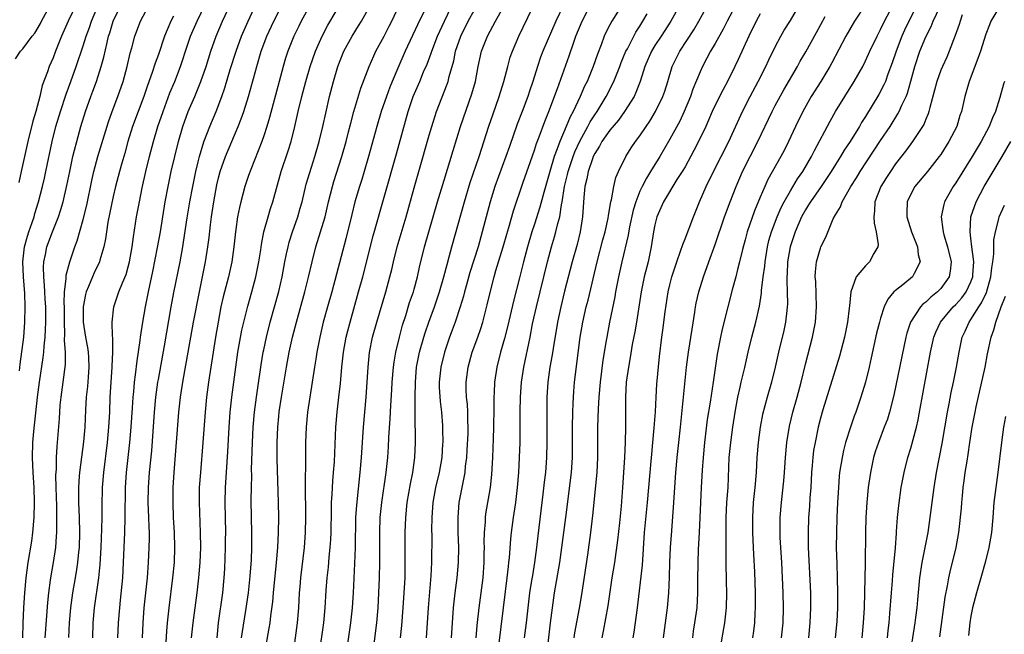
# Model space of a CAD drawing. Units: inches. Extents: x 2625000 to 2628000, y 1470000 to 1473000.
# Drawn here: x 2625983 to 2626113, y 1471269 to 1471351 of the extents above; entities that cross this region are included whole.
import ezdxf

# ---------------------------------------------------------------- set-up
doc = ezdxf.new("R2010")
doc.units = ezdxf.units.IN
doc.header["$MEASUREMENT"] = 0
doc.layers.add('LD26251470_2ft', color=192, linetype='Continuous')

msp = doc.modelspace()

# ---------------------------------------------------------------- linework, layer by layer
at = {"layer": 'LD26251470_2ft'}
for points, elevation in [([(2625982.02, 1471345.98), (2625982.68, 1471347), (2625983, 1471347.34), (2625984.24, 1471349), (2625984.58, 1471349.42), (2625985.31, 1471350.69), (2625985.46, 1471351), (2625987, 1471353.9)], 10842), ([(2625992.3, 1471269), (2625992.35, 1471271), (2625992.53, 1471273), (2625993.08, 1471277), (2625993.26, 1471278.74), (2625993.4, 1471281), (2625993.49, 1471283.49), (2625993.52, 1471285), (2625993.51, 1471286.49), (2625993.57, 1471289), (2625993.73, 1471291), (2625994.25, 1471295), (2625994.42, 1471297), (2625994.54, 1471299), (2625994.61, 1471301), (2625994.71, 1471303), (2625994.86, 1471305), (2625994.85, 1471305.15), (2625994.95, 1471307), (2625994.93, 1471308.93), (2625994.9, 1471309.1), (2625994.87, 1471311), (2625995.09, 1471313), (2625995.75, 1471315), (2625996.23, 1471316.23), (2625996.7, 1471317.3), (2625997, 1471318.36), (2625997.16, 1471319), (2625997.51, 1471321), (2625997.68, 1471322.32), (2625998.11, 1471325), (2625998.47, 1471327), (2625998.85, 1471328.85), (2625999.35, 1471331), (2625999.83, 1471333), (2626000.35, 1471335), (2626000.93, 1471337), (2626001.62, 1471339), (2626002.54, 1471341.46), (2626003.19, 1471343), (2626003.95, 1471345), (2626004.22, 1471345.78), (2626004.6, 1471347), (2626005.29, 1471349), (2626006.14, 1471351), (2626007.72, 1471354.28)], 10854), ([(2625995.61, 1471269), (2625995.69, 1471271), (2625995.87, 1471273), (2625995.98, 1471274.02), (2625996.26, 1471277), (2625996.37, 1471279), (2625996.53, 1471283), (2625996.59, 1471285), (2625996.64, 1471289), (2625996.77, 1471291), (2625997.2, 1471295), (2625997.39, 1471297), (2625997.58, 1471299.58), (2625997.65, 1471301), (2625997.73, 1471301.73), (2625997.82, 1471303), (2625997.96, 1471303.96), (2625998.16, 1471305.84), (2625998.56, 1471308.56), (2625998.61, 1471309), (2625998.93, 1471311), (2625999.29, 1471313), (2625999.69, 1471315), (2626000.28, 1471317.72), (2626000.89, 1471320.89), (2626001.27, 1471323), (2626001.9, 1471327), (2626002.28, 1471329), (2626002.71, 1471331), (2626003.17, 1471333), (2626003.67, 1471335), (2626004.24, 1471337), (2626004.95, 1471339), (2626005.83, 1471341), (2626006.66, 1471343), (2626007.34, 1471345), (2626007.95, 1471347), (2626008.67, 1471349), (2626009.54, 1471351), (2626010.63, 1471353.37)], 10856), ([(2625998.87, 1471269), (2625998.96, 1471271), (2625999.13, 1471273), (2625999.55, 1471277), (2625999.7, 1471279), (2625999.79, 1471281), (2625999.81, 1471282.19), (2625999.8, 1471283), (2625999.76, 1471283.76), (2625999.73, 1471285), (2625999.66, 1471287), (2625999.69, 1471289), (2625999.83, 1471291), (2626000.11, 1471293.89), (2626000.5, 1471299), (2626000.68, 1471301), (2626000.94, 1471303), (2626001, 1471303.34), (2626001.82, 1471307.82), (2626002.7, 1471313), (2626003.06, 1471314.94), (2626003.88, 1471319), (2626004.25, 1471321), (2626004.36, 1471321.64), (2626004.84, 1471324.84), (2626005.19, 1471327), (2626005.56, 1471329), (2626005.97, 1471331), (2626006.3, 1471332.3), (2626006.46, 1471333), (2626007.05, 1471334.95), (2626007.84, 1471337), (2626008.67, 1471339), (2626009.43, 1471341), (2626009.84, 1471342.16), (2626010.56, 1471344.56), (2626011.32, 1471347), (2626012.06, 1471349), (2626012.94, 1471351), (2626014.22, 1471353.78)], 10858), ([(2626008.8, 1471269), (2626009, 1471271), (2626009.55, 1471275), (2626009.75, 1471277), (2626009.82, 1471278.18), (2626009.93, 1471281), (2626009.94, 1471282.06), (2626009.95, 1471283), (2626009.86, 1471287), (2626009.93, 1471289), (2626010.25, 1471293.75), (2626010.41, 1471297), (2626010.54, 1471299), (2626010.75, 1471301), (2626011.57, 1471307), (2626012.09, 1471309.91), (2626012.34, 1471311), (2626012.88, 1471313.12), (2626013.42, 1471315), (2626013.97, 1471317), (2626014.37, 1471319), (2626014.61, 1471320.61), (2626014.69, 1471321.3), (2626015.01, 1471322.99), (2626015.58, 1471325), (2626015.9, 1471326.1), (2626016.21, 1471327), (2626017.31, 1471331), (2626018.25, 1471333.75), (2626018.65, 1471335), (2626019.15, 1471337), (2626019.58, 1471339), (2626020.06, 1471341), (2626020.59, 1471343), (2626021.17, 1471345), (2626021.87, 1471347), (2626022.76, 1471349), (2626023.54, 1471350.46), (2626025.76, 1471354.24)], 10864), ([(2626022.41, 1471267), (2626022.98, 1471271), (2626023.17, 1471273), (2626023.3, 1471275.3), (2626023.43, 1471277), (2626023.6, 1471278.4), (2626023.71, 1471279.71), (2626023.85, 1471281), (2626023.93, 1471282.07), (2626023.97, 1471283), (2626023.99, 1471286.01), (2626024.02, 1471287), (2626024.11, 1471288.11), (2626024.18, 1471289.82), (2626024.29, 1471291), (2626024.4, 1471292.4), (2626024.58, 1471297), (2626024.76, 1471299), (2626025, 1471301), (2626025.19, 1471302.81), (2626025.38, 1471305), (2626025.62, 1471307), (2626025.98, 1471309), (2626026.17, 1471309.83), (2626026.48, 1471311), (2626027.62, 1471315), (2626028.17, 1471317), (2626029.55, 1471322.45), (2626032.64, 1471333.36), (2626034.2, 1471339), (2626034.88, 1471341), (2626035.74, 1471343), (2626036.25, 1471344.25), (2626036.71, 1471345.29), (2626037.26, 1471346.74), (2626037.33, 1471347), (2626038.11, 1471349), (2626039.02, 1471351), (2626040.31, 1471353.69)], 10872), ([(2626054.85, 1471353.15), (2626053.82, 1471351), (2626052.12, 1471347), (2626051.8, 1471346.2), (2626051.38, 1471345), (2626050.76, 1471343), (2626050.32, 1471341.68), (2626050.11, 1471341), (2626049.37, 1471339), (2626048.7, 1471337.3), (2626047.65, 1471334.35), (2626047.2, 1471333), (2626045.73, 1471329), (2626045.09, 1471327), (2626044.56, 1471325), (2626044.05, 1471323), (2626043.5, 1471321), (2626042.42, 1471317.58), (2626041.95, 1471315.95), (2626041.69, 1471315), (2626041.56, 1471314.44), (2626041.12, 1471313), (2626040.46, 1471311), (2626040.07, 1471309.93), (2626039.71, 1471309), (2626039.01, 1471307), (2626038.53, 1471305), (2626038.33, 1471303), (2626038.34, 1471302.34), (2626038.45, 1471300.45), (2626038.63, 1471299), (2626038.75, 1471297.25), (2626038.77, 1471296.77), (2626038.79, 1471295), (2626038.78, 1471294.78), (2626038.66, 1471293), (2626038.31, 1471291), (2626037.83, 1471289), (2626037.49, 1471287), (2626037.36, 1471285), (2626037.32, 1471283.32), (2626037.33, 1471282.67), (2626037.3, 1471279), (2626037.23, 1471277.23), (2626036.88, 1471273), (2626036.6, 1471269)], 10880), ([(2626063, 1471353.77), (2626061.27, 1471351), (2626061, 1471350.5), (2626060.49, 1471349.51), (2626060.26, 1471349), (2626059.85, 1471347.85), (2626059.37, 1471346.63), (2626058.81, 1471345), (2626057.98, 1471343), (2626057.65, 1471342.35), (2626057.06, 1471341), (2626056.12, 1471339), (2626055.72, 1471338.28), (2626055.21, 1471337), (2626054.35, 1471335), (2626054.01, 1471334.01), (2626053.61, 1471333), (2626053.02, 1471331), (2626052.23, 1471328.23), (2626051.72, 1471326.28), (2626051, 1471324.02), (2626050.66, 1471323), (2626050.05, 1471321), (2626049.52, 1471319), (2626049, 1471316.88), (2626048.21, 1471313.79), (2626047.45, 1471310.55), (2626047, 1471308.79), (2626046.49, 1471307), (2626045.99, 1471305), (2626045.68, 1471303), (2626045.63, 1471301.63), (2626045.58, 1471301), (2626045.6, 1471299.6), (2626045.56, 1471297), (2626045.48, 1471295.48), (2626045.39, 1471293), (2626045.28, 1471290.72), (2626045.1, 1471289), (2626044.5, 1471285.5), (2626044.44, 1471285), (2626044.43, 1471284.43), (2626044.32, 1471283), (2626044.28, 1471281.72), (2626044.29, 1471281), (2626044.28, 1471280.28), (2626044.24, 1471279), (2626044.11, 1471277), (2626043.88, 1471275), (2626043.61, 1471273), (2626043.35, 1471270.65), (2626043.21, 1471269)], 10884), ([(2626052.48, 1471265.52), (2626053.12, 1471271), (2626053.37, 1471273), (2626053.66, 1471275), (2626054.34, 1471279), (2626054.64, 1471281), (2626055.16, 1471285), (2626055.89, 1471291), (2626056.03, 1471293), (2626056.05, 1471293.95), (2626056.04, 1471297), (2626056.09, 1471299), (2626056.15, 1471300.15), (2626056.17, 1471301), (2626056.22, 1471301.78), (2626056.32, 1471303), (2626057.07, 1471309), (2626057.41, 1471311), (2626057.88, 1471313), (2626058.11, 1471313.89), (2626059.31, 1471319), (2626060.08, 1471321.92), (2626060.38, 1471323), (2626060.79, 1471324.79), (2626060.84, 1471325.16), (2626061.16, 1471327), (2626061.23, 1471327.23), (2626061.53, 1471329), (2626061.8, 1471330.2), (2626062.16, 1471331), (2626063.12, 1471333), (2626063.85, 1471334.15), (2626064.43, 1471335), (2626065, 1471335.74), (2626065.82, 1471337), (2626066.31, 1471337.69), (2626067.09, 1471339), (2626068.07, 1471341), (2626068.31, 1471341.69), (2626068.71, 1471343), (2626069.29, 1471345), (2626070.31, 1471347), (2626072.16, 1471349.84), (2626072.84, 1471351), (2626074.32, 1471353.68)], 10890), ([(2626095, 1471353.21), (2626093.51, 1471351), (2626092.37, 1471349), (2626090.52, 1471345.48), (2626090.24, 1471345), (2626089.05, 1471343), (2626087.79, 1471341), (2626086.65, 1471339), (2626085.68, 1471337), (2626084.76, 1471335), (2626084.17, 1471333.83), (2626083.74, 1471333), (2626082.03, 1471329.97), (2626081.6, 1471329), (2626081, 1471327.62), (2626080.22, 1471325.78), (2626079.28, 1471323), (2626079, 1471321.94), (2626078.63, 1471320.63), (2626078.25, 1471319), (2626077.97, 1471317.97), (2626077.75, 1471317), (2626077.26, 1471315.26), (2626076.67, 1471313), (2626075.94, 1471310.06), (2626075.71, 1471309), (2626075.26, 1471306.74), (2626074.74, 1471303), (2626074.34, 1471300.34), (2626073.96, 1471298.04), (2626073.6, 1471295), (2626073.41, 1471293), (2626073.28, 1471291.28), (2626073.15, 1471289), (2626072.88, 1471283), (2626072.76, 1471280.76), (2626072.69, 1471279), (2626072.67, 1471276.67), (2626072.68, 1471275), (2626072.55, 1471273), (2626072.28, 1471271), (2626072.1, 1471269.9), (2626071.99, 1471269)], 10900), ([(2625989.97, 1471353), (2625989.02, 1471351), (2625988.11, 1471349), (2625987.32, 1471347), (2625987, 1471346.14), (2625986.5, 1471345), (2625986.26, 1471344.26), (2625985.56, 1471342.44), (2625985.23, 1471341), (2625984.7, 1471339), (2625984.31, 1471337.69), (2625983.66, 1471335), (2625982.78, 1471331), (2625982.44, 1471329.56)], 10844), ([(2625982.52, 1471304.52), (2625982.61, 1471305.39), (2625983.11, 1471309), (2625983.27, 1471311), (2625983.3, 1471313), (2625983.23, 1471314.77), (2625983.06, 1471317), (2625982.98, 1471319), (2625983.21, 1471321), (2625983.59, 1471322.41), (2625983.79, 1471323), (2625984.23, 1471324.23), (2625984.47, 1471325), (2625984.58, 1471325.42), (2625985.08, 1471327), (2625985.6, 1471329), (2625985.86, 1471330.14), (2625986.06, 1471331), (2625986.89, 1471335), (2625987.39, 1471337), (2625987.97, 1471339), (2625988.72, 1471341.28), (2625989.37, 1471343), (2625990.08, 1471345), (2625991, 1471347.72), (2625991.4, 1471349), (2625991.84, 1471350.16), (2625992.11, 1471351), (2625992.95, 1471353)], 10846), ([(2625982.97, 1471269), (2625983.04, 1471270.96), (2625983.13, 1471273), (2625983.25, 1471275), (2625983.42, 1471277), (2625983.7, 1471279), (2625984.16, 1471281.84), (2625984.31, 1471283), (2625984.49, 1471285), (2625984.55, 1471287), (2625984.48, 1471289), (2625984.34, 1471291), (2625984.26, 1471293), (2625984.33, 1471295), (2625984.46, 1471296.46), (2625984.91, 1471301), (2625985.19, 1471303), (2625985.7, 1471306.3), (2625985.77, 1471307), (2625985.8, 1471307.8), (2625985.95, 1471309), (2625986.01, 1471309.99), (2625986.05, 1471311), (2625986.03, 1471313), (2625985.96, 1471314.04), (2625985.9, 1471315), (2625985.87, 1471315.87), (2625985.76, 1471317), (2625985.72, 1471318.28), (2625985.78, 1471319), (2625986, 1471320), (2625986.17, 1471321), (2625986.92, 1471323), (2625987.73, 1471325), (2625988.05, 1471325.95), (2625988.34, 1471327), (2625988.84, 1471329.16), (2625989.22, 1471331), (2625989.65, 1471333), (2625989.87, 1471333.87), (2625990.14, 1471335), (2625990.68, 1471337), (2625991.29, 1471339), (2625992.02, 1471341), (2625992.3, 1471341.7), (2625992.76, 1471343), (2625993.4, 1471345), (2625993.76, 1471346.24), (2625994.17, 1471348.17), (2625994.39, 1471349), (2625994.55, 1471349.45), (2625995, 1471351.01), (2625995.96, 1471353)], 10848), ([(2625985.93, 1471269), (2625986.29, 1471273.71), (2625986.44, 1471275), (2625986.67, 1471276.67), (2625986.71, 1471277), (2625987.06, 1471279), (2625987.35, 1471281), (2625987.47, 1471282.53), (2625987.49, 1471283), (2625987.48, 1471283.48), (2625987.51, 1471285), (2625987.48, 1471286.52), (2625987.41, 1471289), (2625987.38, 1471290.62), (2625987.44, 1471291.44), (2625987.46, 1471293), (2625987.54, 1471294.46), (2625987.59, 1471295), (2625987.84, 1471298.16), (2625987.88, 1471299), (2625987.96, 1471299.96), (2625988.07, 1471301), (2625988.36, 1471303), (2625988.66, 1471305.34), (2625988.67, 1471307), (2625988.54, 1471308.54), (2625988.57, 1471309.43), (2625988.5, 1471311), (2625988.51, 1471313), (2625988.48, 1471313.52), (2625988.54, 1471315), (2625988.75, 1471316.75), (2625988.74, 1471317), (2625988.76, 1471317.24), (2625989.24, 1471319), (2625989.91, 1471321), (2625990.21, 1471321.79), (2625991, 1471324.63), (2625991.47, 1471326.53), (2625992.16, 1471329.84), (2625992.43, 1471331), (2625992.97, 1471333.03), (2625994.37, 1471337.63), (2625994.85, 1471339), (2625995.6, 1471341), (2625996.3, 1471343), (2625996.87, 1471345), (2625997.25, 1471346.75), (2625997.47, 1471347.47), (2625997.86, 1471349), (2625998.61, 1471351), (2625999.69, 1471353)], 10850), ([(2626001.94, 1471267), (2626002.11, 1471269.89), (2626002.21, 1471271), (2626002.42, 1471273), (2626002.92, 1471277), (2626003.12, 1471279), (2626003.19, 1471281), (2626003.14, 1471283), (2626003.02, 1471285), (2626002.95, 1471287), (2626002.98, 1471289), (2626003.11, 1471291), (2626003.73, 1471299), (2626003.95, 1471301), (2626004.24, 1471303), (2626004.5, 1471304.5), (2626005.68, 1471311), (2626006.45, 1471315), (2626007.26, 1471319), (2626007.59, 1471321), (2626007.76, 1471322.24), (2626007.94, 1471323.94), (2626008.07, 1471325), (2626008.35, 1471327), (2626008.77, 1471329.23), (2626009, 1471330.17), (2626009.23, 1471331), (2626009.93, 1471333), (2626010.75, 1471335), (2626011.6, 1471337), (2626012, 1471338), (2626012.35, 1471339), (2626012.99, 1471341.01), (2626014.07, 1471345), (2626014.66, 1471347), (2626015.42, 1471349), (2626016.35, 1471351), (2626017, 1471352.31)], 10860), ([(2626021.08, 1471353), (2626019.99, 1471351), (2626019.66, 1471350.34), (2626019.01, 1471349), (2626018.21, 1471347), (2626017.91, 1471346.09), (2626017.58, 1471345), (2626017.04, 1471343), (2626015.79, 1471338.21), (2626015.42, 1471337), (2626015, 1471335.74), (2626014.74, 1471335), (2626013.29, 1471331.29), (2626013, 1471330.47), (2626012.51, 1471329), (2626011.95, 1471327), (2626011.76, 1471326.24), (2626011.52, 1471325), (2626011.3, 1471323.3), (2626011.25, 1471323), (2626011.04, 1471321), (2626010.76, 1471319), (2626010.31, 1471317), (2626009.63, 1471314.37), (2626009.32, 1471313), (2626008.93, 1471311), (2626008.58, 1471309), (2626008.26, 1471307), (2626007.66, 1471303), (2626007.41, 1471301), (2626007.22, 1471299), (2626006.92, 1471295), (2626006.58, 1471291), (2626006.44, 1471289), (2626006.41, 1471287), (2626006.57, 1471283), (2626006.59, 1471281), (2626006.51, 1471279), (2626006.34, 1471277), (2626006.1, 1471275), (2626005.56, 1471271), (2626005.35, 1471269)], 10862), ([(2626012.06, 1471269), (2626012.17, 1471269.83), (2626012.63, 1471272.63), (2626012.98, 1471275), (2626013.21, 1471277.21), (2626013.36, 1471279.36), (2626013.43, 1471281), (2626013.44, 1471283), (2626013.38, 1471285), (2626013.34, 1471287.34), (2626013.36, 1471289), (2626013.4, 1471290.6), (2626013.39, 1471291.39), (2626013.49, 1471295), (2626013.59, 1471297), (2626013.77, 1471299), (2626014.04, 1471301), (2626014.24, 1471302.24), (2626014.68, 1471305.32), (2626014.94, 1471307), (2626015, 1471307.28), (2626015.35, 1471309), (2626015.84, 1471311), (2626017, 1471315.08), (2626017.45, 1471317), (2626017.82, 1471319), (2626018.05, 1471320.05), (2626018.23, 1471321), (2626018.38, 1471321.62), (2626018.82, 1471323), (2626019.52, 1471325), (2626019.86, 1471326.14), (2626020.1, 1471327), (2626020.66, 1471329.34), (2626021.11, 1471330.89), (2626021.79, 1471333), (2626022.39, 1471335), (2626022.87, 1471337), (2626023.24, 1471338.76), (2626023.76, 1471341), (2626024.26, 1471343), (2626024.85, 1471345), (2626025.67, 1471347), (2626026.75, 1471349), (2626027.62, 1471350.38), (2626027.99, 1471351), (2626029.11, 1471353)], 10866), ([(2626015.14, 1471267), (2626015.73, 1471270.27), (2626015.84, 1471271), (2626015.94, 1471271.94), (2626016.2, 1471273.8), (2626016.29, 1471275), (2626016.7, 1471279), (2626016.87, 1471281), (2626016.97, 1471283), (2626016.99, 1471284.99), (2626016.95, 1471287), (2626016.8, 1471292.8), (2626016.78, 1471295), (2626016.86, 1471297), (2626017, 1471298.44), (2626017.07, 1471299.07), (2626017.37, 1471301), (2626018.03, 1471305), (2626018.4, 1471307), (2626018.83, 1471309), (2626019.34, 1471311), (2626020.46, 1471315), (2626020.95, 1471316.95), (2626021.42, 1471319), (2626021.95, 1471321), (2626022.57, 1471323), (2626023.15, 1471325), (2626023.62, 1471327), (2626024.13, 1471329), (2626024.33, 1471329.67), (2626025.39, 1471333), (2626025.95, 1471335), (2626026.29, 1471336.29), (2626026.57, 1471337.43), (2626027, 1471339), (2626027.89, 1471342.11), (2626029, 1471345), (2626029.62, 1471346.38), (2626029.92, 1471347), (2626031, 1471349), (2626031.68, 1471350.32), (2626032.02, 1471351), (2626032.96, 1471353)], 10868), ([(2626036.33, 1471352.33), (2626035.46, 1471350.54), (2626033.81, 1471347), (2626032.94, 1471345.06), (2626032.07, 1471343), (2626031.76, 1471342.24), (2626031.31, 1471341), (2626030.63, 1471339), (2626030.05, 1471337), (2626028.92, 1471333), (2626028.34, 1471331), (2626028.03, 1471329.97), (2626027.72, 1471329), (2626027.13, 1471327), (2626026.7, 1471325.3), (2626025.93, 1471322.07), (2626024.04, 1471315), (2626023.46, 1471313), (2626022.91, 1471311), (2626022.45, 1471309), (2626022.06, 1471307), (2626021.92, 1471306.08), (2626021.73, 1471305), (2626020.82, 1471299), (2626020.63, 1471297), (2626020.57, 1471295), (2626020.56, 1471293.44), (2626020.57, 1471292.57), (2626020.53, 1471289.47), (2626020.57, 1471285), (2626020.51, 1471283), (2626020.36, 1471281), (2626019.91, 1471277), (2626019.8, 1471275.8), (2626019.73, 1471275), (2626019.62, 1471273), (2626019.46, 1471271), (2626018.92, 1471267)], 10870), ([(2626026.19, 1471268.19), (2626026.58, 1471271), (2626026.8, 1471273), (2626026.93, 1471275), (2626027.12, 1471278.88), (2626027.2, 1471281), (2626027.25, 1471285), (2626027.36, 1471286.64), (2626027.84, 1471291), (2626027.99, 1471293), (2626028.25, 1471297), (2626028.61, 1471301), (2626028.89, 1471305), (2626029.07, 1471306.93), (2626029.48, 1471309), (2626030.03, 1471311), (2626031.22, 1471315), (2626031.77, 1471317), (2626032.01, 1471317.99), (2626032.24, 1471319), (2626032.74, 1471321), (2626033.94, 1471325), (2626035, 1471328.86), (2626035.63, 1471331), (2626037, 1471335.86), (2626037.33, 1471337), (2626037.73, 1471338.27), (2626037.97, 1471339), (2626039.39, 1471342.61), (2626039.51, 1471343), (2626039.65, 1471343.65), (2626040.25, 1471345.75), (2626040.5, 1471347), (2626041.21, 1471349), (2626042.19, 1471351), (2626043, 1471352.5)], 10874), ([(2626029.29, 1471265), (2626030.02, 1471271), (2626030.21, 1471273), (2626030.32, 1471275), (2626030.39, 1471277), (2626030.42, 1471279), (2626030.42, 1471283), (2626030.48, 1471285), (2626030.68, 1471287), (2626031.29, 1471291), (2626031.48, 1471293), (2626031.58, 1471294.42), (2626031.63, 1471295.63), (2626031.81, 1471298.19), (2626031.88, 1471299.88), (2626032.02, 1471301.98), (2626032.07, 1471303), (2626032.24, 1471305), (2626032.32, 1471305.68), (2626032.55, 1471307), (2626033.03, 1471309), (2626033.44, 1471310.56), (2626033.88, 1471311.88), (2626034.4, 1471313.6), (2626034.9, 1471315), (2626035, 1471315.37), (2626035.45, 1471317), (2626035.72, 1471318.28), (2626036.37, 1471321), (2626036.94, 1471323), (2626038.12, 1471327), (2626039, 1471329.85), (2626040.17, 1471333.83), (2626041.16, 1471337), (2626042.67, 1471341.33), (2626043.13, 1471343), (2626043.51, 1471345), (2626043.96, 1471347), (2626044.73, 1471349), (2626045.81, 1471351), (2626046.84, 1471352.84)], 10876), ([(2626033.18, 1471269), (2626033.35, 1471270.65), (2626033.54, 1471273), (2626033.69, 1471275), (2626033.79, 1471277), (2626033.81, 1471279), (2626033.8, 1471282.2), (2626033.81, 1471283), (2626033.88, 1471285), (2626034.07, 1471287), (2626034.5, 1471289.5), (2626034.81, 1471291), (2626035.08, 1471293), (2626035.16, 1471295), (2626035.15, 1471298.85), (2626035.14, 1471299.14), (2626035.13, 1471301), (2626035.16, 1471303), (2626035.33, 1471305), (2626035.71, 1471307), (2626036.27, 1471309), (2626036.44, 1471309.56), (2626036.94, 1471311), (2626037.69, 1471313), (2626038.38, 1471315), (2626038.96, 1471317), (2626039.37, 1471318.63), (2626039.67, 1471319.67), (2626040.02, 1471321), (2626041.68, 1471327), (2626042.45, 1471329.55), (2626043.63, 1471333), (2626044.94, 1471337.06), (2626045.44, 1471338.56), (2626046.31, 1471341), (2626046.91, 1471343), (2626047.43, 1471345), (2626047.78, 1471346.22), (2626048.05, 1471347), (2626048.89, 1471349), (2626050.69, 1471352.69)], 10878), ([(2626039.96, 1471269), (2626040.08, 1471271), (2626040.22, 1471273), (2626040.45, 1471275), (2626040.71, 1471277), (2626040.89, 1471279), (2626040.92, 1471281), (2626040.85, 1471283), (2626040.83, 1471285), (2626040.97, 1471287), (2626041.36, 1471289), (2626041.66, 1471290.34), (2626041.76, 1471291), (2626041.83, 1471291.83), (2626041.98, 1471293), (2626042.05, 1471293.95), (2626042.16, 1471296.16), (2626042.18, 1471297), (2626042.15, 1471297.85), (2626042.14, 1471299), (2626042.08, 1471300.08), (2626041.97, 1471301), (2626041.91, 1471302.09), (2626041.9, 1471303), (2626042.17, 1471305), (2626042.73, 1471307), (2626043.45, 1471309), (2626043.85, 1471310.15), (2626044.11, 1471311), (2626044.71, 1471313.29), (2626045.08, 1471314.92), (2626045.62, 1471317), (2626045.87, 1471317.87), (2626046.83, 1471321), (2626047.32, 1471322.68), (2626047.59, 1471323.59), (2626048.21, 1471325.79), (2626049.45, 1471329.45), (2626051, 1471333.86), (2626051.27, 1471334.73), (2626051.62, 1471335.62), (2626052.35, 1471337.65), (2626052.91, 1471339), (2626054.07, 1471342.07), (2626055.62, 1471346.38), (2626056.22, 1471348.22), (2626056.5, 1471349), (2626057.32, 1471351), (2626058.37, 1471353)], 10882), ([(2626046.3, 1471268.3), (2626047.16, 1471275.16), (2626047.38, 1471277), (2626047.52, 1471278.48), (2626047.59, 1471279), (2626047.66, 1471279.66), (2626047.84, 1471282.16), (2626047.92, 1471283), (2626048.2, 1471285), (2626048.51, 1471287), (2626048.74, 1471289), (2626048.9, 1471291), (2626049.01, 1471293), (2626049.07, 1471295), (2626049.1, 1471299.1), (2626049.14, 1471301), (2626049.28, 1471303), (2626049.58, 1471305), (2626050.41, 1471309), (2626050.75, 1471310.75), (2626051.25, 1471313), (2626052.71, 1471319), (2626053.25, 1471321), (2626053.67, 1471322.33), (2626053.84, 1471323), (2626054.08, 1471324.08), (2626054.34, 1471325), (2626054.58, 1471326.58), (2626054.68, 1471327), (2626055, 1471329), (2626055.39, 1471330.61), (2626055.47, 1471331), (2626056.13, 1471333), (2626056.37, 1471333.63), (2626057, 1471335.04), (2626058.08, 1471337), (2626058.39, 1471337.61), (2626059, 1471338.55), (2626059.32, 1471339), (2626060.52, 1471341), (2626061.52, 1471343), (2626062.33, 1471345), (2626062.51, 1471345.49), (2626063.15, 1471347), (2626063.34, 1471347.34), (2626064.46, 1471349.54), (2626065, 1471350.34), (2626065.41, 1471351), (2626065.96, 1471351.96)], 10886), ([(2626070.24, 1471353), (2626069.12, 1471351), (2626067.83, 1471349), (2626067, 1471347.75), (2626066.54, 1471347), (2626065.67, 1471345), (2626065.03, 1471342.97), (2626064.48, 1471341.52), (2626064.22, 1471341), (2626062.97, 1471339), (2626062.15, 1471337.85), (2626061, 1471336.52), (2626059.93, 1471335), (2626059.62, 1471334.38), (2626059, 1471333.42), (2626058.8, 1471333), (2626058.69, 1471332.69), (2626058.13, 1471331), (2626057.97, 1471330.03), (2626057.7, 1471329), (2626057.56, 1471327.56), (2626057.37, 1471325), (2626057.07, 1471323), (2626056.67, 1471321.33), (2626056.02, 1471319), (2626055, 1471315.11), (2626054.48, 1471313), (2626054.05, 1471311), (2626053.48, 1471307.48), (2626053.36, 1471306.64), (2626053.05, 1471305), (2626052.77, 1471303), (2626052.65, 1471301), (2626052.65, 1471295), (2626052.59, 1471293), (2626052.44, 1471291), (2626052.28, 1471289.72), (2626052.11, 1471288.11), (2626051.43, 1471282.57), (2626051.27, 1471281), (2626051.01, 1471279.01), (2626050.71, 1471277.29), (2626050.61, 1471276.61), (2626050.34, 1471275), (2626049.87, 1471271), (2626049.6, 1471269)], 10888), ([(2626077.68, 1471353), (2626076.6, 1471351), (2626076.06, 1471349.94), (2626075, 1471348.04), (2626074.4, 1471347), (2626073.92, 1471346.08), (2626073.33, 1471345), (2626073, 1471344.28), (2626072.04, 1471341.96), (2626071.72, 1471341), (2626070.89, 1471339), (2626070.29, 1471337.71), (2626069, 1471335.33), (2626067.65, 1471333), (2626066.42, 1471331), (2626065.87, 1471330.13), (2626065.29, 1471329), (2626065, 1471328.39), (2626064.45, 1471327), (2626064.13, 1471325.87), (2626063.64, 1471323.64), (2626063.46, 1471322.54), (2626062.6, 1471319), (2626062.14, 1471317), (2626061.75, 1471315), (2626061.65, 1471314.35), (2626060.97, 1471311), (2626060.6, 1471309), (2626060.53, 1471308.53), (2626060.09, 1471305.91), (2626059.72, 1471303), (2626059.55, 1471301), (2626059.45, 1471299.45), (2626059.36, 1471297), (2626059.38, 1471293), (2626059.27, 1471291), (2626058.72, 1471285.28), (2626058.45, 1471283), (2626058.05, 1471280.05), (2626057.25, 1471274.75), (2626056.94, 1471272.94), (2626056.33, 1471269.67), (2626056.23, 1471269)], 10892), ([(2626081, 1471351.98), (2626080.45, 1471351), (2626079.48, 1471349), (2626078.07, 1471345.93), (2626077.63, 1471345), (2626076.63, 1471343), (2626076.06, 1471341.94), (2626075, 1471339.83), (2626074.62, 1471339), (2626074.14, 1471337.86), (2626073.75, 1471337), (2626072.8, 1471335), (2626072.19, 1471333.81), (2626071, 1471331.64), (2626070.63, 1471331), (2626069.93, 1471329.93), (2626068.15, 1471327), (2626067.26, 1471325), (2626067, 1471323.93), (2626066.83, 1471323), (2626066.52, 1471321), (2626066.09, 1471319), (2626065.58, 1471317), (2626065.16, 1471315), (2626064.53, 1471311), (2626064.31, 1471309.69), (2626063.99, 1471307.99), (2626063.73, 1471306.27), (2626063.49, 1471305), (2626063.2, 1471303), (2626063.08, 1471301), (2626063.07, 1471297), (2626063.03, 1471295.03), (2626062.95, 1471293), (2626062.71, 1471289), (2626062.52, 1471286.52), (2626062.29, 1471284.29), (2626062.03, 1471281.97), (2626061.61, 1471279), (2626061.28, 1471277), (2626060.75, 1471273.25), (2626060.12, 1471269.88), (2626059.93, 1471269)], 10894), ([(2626064.1, 1471269), (2626064.23, 1471269.77), (2626064.7, 1471273), (2626065.33, 1471278.68), (2626065.61, 1471283), (2626066.02, 1471287), (2626066.36, 1471291), (2626066.51, 1471292.51), (2626066.58, 1471293.42), (2626066.74, 1471295), (2626066.91, 1471296.91), (2626067.06, 1471299.06), (2626067.15, 1471301), (2626067.26, 1471302.74), (2626067.6, 1471306.4), (2626067.92, 1471309), (2626068.07, 1471309.93), (2626068.37, 1471312.37), (2626068.78, 1471315), (2626069, 1471315.96), (2626069.26, 1471317), (2626069.9, 1471319), (2626070.4, 1471320.4), (2626070.69, 1471321.31), (2626071, 1471322.05), (2626072.12, 1471325), (2626072.93, 1471327), (2626073.8, 1471329), (2626074.77, 1471331), (2626076.83, 1471335), (2626078.66, 1471339), (2626079.66, 1471341), (2626080.72, 1471343), (2626081.74, 1471345), (2626082.14, 1471345.86), (2626083, 1471347.61), (2626083.74, 1471349), (2626084.19, 1471349.81), (2626085, 1471351.11), (2626086.13, 1471353)], 10896), ([(2626075.7, 1471267.7), (2626076.31, 1471271), (2626076.51, 1471273), (2626076.55, 1471275), (2626076.5, 1471276.5), (2626076.45, 1471279), (2626076.45, 1471280.45), (2626076.48, 1471281.52), (2626076.49, 1471285), (2626076.58, 1471287), (2626076.72, 1471289), (2626076.89, 1471293), (2626077.07, 1471295), (2626077.36, 1471297), (2626077.68, 1471299), (2626078.03, 1471301), (2626078.33, 1471302.33), (2626078.46, 1471303), (2626078.93, 1471304.93), (2626079.4, 1471307), (2626079.88, 1471309), (2626080.43, 1471311), (2626080.91, 1471313.09), (2626081.17, 1471314.83), (2626081.18, 1471315.18), (2626081.4, 1471317), (2626081.59, 1471318.41), (2626081.64, 1471319), (2626081.95, 1471321), (2626082.16, 1471321.84), (2626082.48, 1471323), (2626083.24, 1471325), (2626083.78, 1471326.22), (2626084.19, 1471327), (2626085, 1471328.43), (2626085.97, 1471330.03), (2626086.65, 1471331), (2626087.81, 1471333), (2626088.19, 1471333.81), (2626090.28, 1471337.72), (2626091.02, 1471338.98), (2626093.5, 1471343), (2626094.63, 1471345), (2626095, 1471345.73), (2626095.57, 1471347), (2626096.52, 1471349), (2626097, 1471349.9), (2626097.51, 1471351), (2626098.57, 1471353)], 10902), ([(2626101.79, 1471353), (2626100.73, 1471351), (2626100.18, 1471349.82), (2626099.83, 1471349), (2626099.07, 1471347), (2626098.55, 1471345.45), (2626097.97, 1471343.97), (2626097.63, 1471343), (2626097.44, 1471342.56), (2626096.76, 1471341.24), (2626095, 1471338.34), (2626094.48, 1471337.52), (2626094.18, 1471337), (2626092.95, 1471335), (2626092.16, 1471333.84), (2626091.67, 1471333), (2626091, 1471331.94), (2626090.43, 1471331), (2626089.08, 1471329), (2626087.68, 1471327), (2626087.43, 1471326.57), (2626087, 1471325.9), (2626086.5, 1471325), (2626085.64, 1471323), (2626084.98, 1471321), (2626084.64, 1471319), (2626084.58, 1471317.42), (2626084.54, 1471317), (2626084.52, 1471316.52), (2626084.59, 1471315), (2626084.61, 1471313.39), (2626084.59, 1471313), (2626084.52, 1471312.52), (2626084.36, 1471311), (2626084.12, 1471309.88), (2626083.44, 1471307), (2626082.99, 1471305), (2626082.48, 1471303), (2626081.9, 1471301), (2626081.32, 1471298.68), (2626081.01, 1471297), (2626080.72, 1471295), (2626080.55, 1471293), (2626080.44, 1471291), (2626080.29, 1471289), (2626080.08, 1471287), (2626079.96, 1471285), (2626079.97, 1471283), (2626080.03, 1471281.97), (2626080.09, 1471280.09), (2626080.22, 1471277.78), (2626080.32, 1471275), (2626080.34, 1471273), (2626080.3, 1471272.3), (2626080.25, 1471271), (2626080.11, 1471269.89), (2626079.96, 1471269)], 10904), ([(2626083.83, 1471269), (2626084.04, 1471271), (2626084.09, 1471273), (2626084.04, 1471275), (2626083.88, 1471279), (2626083.67, 1471282.33), (2626083.64, 1471283), (2626083.66, 1471285), (2626083.82, 1471287), (2626084.13, 1471289.87), (2626084.23, 1471291), (2626084.35, 1471293), (2626084.52, 1471295), (2626084.87, 1471297.13), (2626085.34, 1471299), (2626085.91, 1471301), (2626086.44, 1471303), (2626087, 1471305.38), (2626087.94, 1471309), (2626088.12, 1471309.88), (2626088.33, 1471311), (2626088.49, 1471313), (2626088.38, 1471316.38), (2626088.32, 1471317), (2626088.34, 1471317.66), (2626088.49, 1471319), (2626089, 1471320.84), (2626089.06, 1471321), (2626089.73, 1471322.27), (2626090.7, 1471324.7), (2626091, 1471325.25), (2626091.68, 1471326.32), (2626091.88, 1471327), (2626093.05, 1471329), (2626093.81, 1471330.19), (2626094.3, 1471331), (2626097, 1471335.12), (2626098.25, 1471337), (2626099.31, 1471338.69), (2626099.47, 1471339), (2626099.82, 1471339.82), (2626100.39, 1471341), (2626100.57, 1471341.43), (2626101.02, 1471343.02), (2626101.56, 1471345), (2626102.23, 1471347), (2626103, 1471348.92), (2626103.71, 1471350.29), (2626103.99, 1471351), (2626104.89, 1471352.89)], 10906), ([(2626107.86, 1471351.86), (2626107.57, 1471351), (2626107.44, 1471350.56), (2626106.92, 1471349.08), (2626106.1, 1471347), (2626105.78, 1471346.22), (2626105.22, 1471345), (2626105, 1471344.48), (2626104.46, 1471343), (2626103.53, 1471339.53), (2626103.42, 1471339), (2626103.32, 1471338.68), (2626103, 1471337.97), (2626102.73, 1471337.27), (2626102.57, 1471337), (2626101.67, 1471335.67), (2626101.24, 1471335), (2626101, 1471334.69), (2626100.3, 1471333.7), (2626099, 1471332.02), (2626098.3, 1471331), (2626097.79, 1471330.21), (2626097.02, 1471329), (2626096.23, 1471327), (2626096.2, 1471325.8), (2626096.08, 1471325), (2626096.13, 1471324.13), (2626096.43, 1471323), (2626096.67, 1471321.33), (2626096.64, 1471321), (2626096.09, 1471320.09), (2626095.54, 1471319), (2626095.25, 1471318.75), (2626095, 1471318.49), (2626093.75, 1471317), (2626093.03, 1471315), (2626092.85, 1471313.15), (2626092.83, 1471312.83), (2626092.6, 1471311), (2626092.19, 1471309), (2626091.53, 1471306.47), (2626089.31, 1471299.31), (2626089, 1471298.23), (2626088.68, 1471297), (2626088.28, 1471295), (2626088.1, 1471293.9), (2626087.99, 1471293), (2626087.91, 1471291.91), (2626087.82, 1471291), (2626087.72, 1471289), (2626087.61, 1471287.61), (2626087.54, 1471286.46), (2626087.42, 1471285), (2626087.35, 1471283), (2626087.37, 1471281), (2626087.67, 1471275), (2626087.69, 1471273), (2626087.61, 1471271), (2626087.43, 1471269)], 10908), ([(2626112.58, 1471352.58), (2626111.66, 1471351), (2626111.47, 1471350.53), (2626111, 1471349.26), (2626110.27, 1471347), (2626109.94, 1471346.06), (2626108.76, 1471343), (2626108.38, 1471341.62), (2626108.18, 1471341), (2626107.75, 1471339), (2626107.55, 1471338.45), (2626107.11, 1471337), (2626106.07, 1471335), (2626105, 1471333.29), (2626104.79, 1471333), (2626103.23, 1471331), (2626101.55, 1471329), (2626101, 1471328.02), (2626100.52, 1471327), (2626100.48, 1471325.52), (2626100.49, 1471325), (2626101.12, 1471323), (2626101.9, 1471321), (2626102, 1471320), (2626102.26, 1471319), (2626101.44, 1471317.44), (2626101.25, 1471317), (2626099.95, 1471315.95), (2626099, 1471315.21), (2626098.77, 1471315), (2626097.94, 1471314.06), (2626097.47, 1471313), (2626097, 1471311.53), (2626096.85, 1471311), (2626096.47, 1471309.53), (2626095.75, 1471306.25), (2626095.47, 1471305), (2626094.98, 1471303), (2626094.39, 1471301), (2626093.7, 1471299), (2626093.5, 1471298.5), (2626092.98, 1471297.02), (2626092.35, 1471295), (2626092.07, 1471293.93), (2626091.87, 1471293), (2626091.55, 1471291), (2626091.5, 1471290.5), (2626091.38, 1471289), (2626091.26, 1471287), (2626091.17, 1471285), (2626091.12, 1471283), (2626091.11, 1471281), (2626091.16, 1471278.84), (2626091.23, 1471277), (2626091.27, 1471275), (2626091.25, 1471273), (2626091.18, 1471271.18), (2626090.98, 1471269)], 10910), ([(2626003, 1471351.66), (2626002.67, 1471351), (2626002.15, 1471349.85), (2626001.83, 1471349), (2626001, 1471346.59), (2626000.56, 1471345.44), (2626000.17, 1471344.17), (2625999.55, 1471342.45), (2625999.07, 1471341), (2625998.3, 1471339), (2625997.56, 1471337), (2625996.94, 1471335), (2625996.53, 1471333.47), (2625996.13, 1471332.13), (2625995.82, 1471331), (2625995.3, 1471329), (2625995, 1471327.7), (2625994.3, 1471324.3), (2625994.09, 1471323), (2625993.96, 1471322.04), (2625993.75, 1471321), (2625993.22, 1471319.22), (2625993.17, 1471319), (2625992.47, 1471317.53), (2625992.23, 1471317), (2625991.73, 1471315.73), (2625991.41, 1471315), (2625991.33, 1471314.67), (2625991.02, 1471313), (2625991.02, 1471311), (2625991.32, 1471309), (2625991.59, 1471307.59), (2625991.68, 1471307), (2625991.69, 1471306.3), (2625991.76, 1471305), (2625991.65, 1471303.65), (2625991.57, 1471302.43), (2625991.42, 1471301), (2625991.31, 1471299.31), (2625991.21, 1471297), (2625991.05, 1471295.05), (2625990.51, 1471291), (2625990.48, 1471290.48), (2625990.37, 1471289), (2625990.4, 1471287), (2625990.48, 1471285), (2625990.53, 1471283), (2625990.46, 1471281), (2625990.38, 1471280.38), (2625990.25, 1471279), (2625990.1, 1471278.1), (2625989.93, 1471277), (2625989.59, 1471275), (2625989.31, 1471273), (2625989.13, 1471271), (2625989.04, 1471269.04)], 10852), ([(2626068.16, 1471269), (2626068.67, 1471273), (2626068.85, 1471275), (2626068.94, 1471277.06), (2626068.99, 1471279), (2626069.09, 1471281), (2626069.23, 1471283.23), (2626069.5, 1471287), (2626069.76, 1471291), (2626069.96, 1471293), (2626070.19, 1471295), (2626070.4, 1471297), (2626070.79, 1471301), (2626071.22, 1471305), (2626071.47, 1471307), (2626071.94, 1471310.06), (2626072.32, 1471312.32), (2626072.41, 1471313), (2626072.5, 1471313.5), (2626072.83, 1471315), (2626073.44, 1471317), (2626074.15, 1471319), (2626075, 1471321.32), (2626076.26, 1471325), (2626077.01, 1471327), (2626077.79, 1471329), (2626078.66, 1471331), (2626080.69, 1471335), (2626082.58, 1471339), (2626083, 1471339.8), (2626084.13, 1471341.87), (2626085.95, 1471345), (2626086.32, 1471345.68), (2626087.06, 1471346.94), (2626088.49, 1471349.51), (2626089.62, 1471351.62)], 10898), ([(2626113.46, 1471343), (2626113.35, 1471342.65), (2626112.86, 1471340.86), (2626112.27, 1471339), (2626111.86, 1471338.14), (2626111.42, 1471337), (2626110.35, 1471335), (2626109.19, 1471333), (2626107, 1471329.49), (2626106.66, 1471329), (2626105.51, 1471327), (2626105.39, 1471326.61), (2626105.05, 1471325), (2626105.29, 1471323.29), (2626105.3, 1471323), (2626105.4, 1471322.6), (2626105.88, 1471321), (2626106.36, 1471319), (2626106.24, 1471317.76), (2626106.11, 1471317), (2626105, 1471315.46), (2626104.57, 1471315), (2626103.69, 1471314.31), (2626103, 1471313.65), (2626102.62, 1471313.38), (2626102.28, 1471313), (2626100.99, 1471311), (2626100.48, 1471309.52), (2626100.35, 1471309), (2626098.74, 1471301.26), (2626098.18, 1471299), (2626097.9, 1471298.1), (2626097.49, 1471297), (2626096.7, 1471295), (2626096.28, 1471293.72), (2626096.06, 1471293), (2626095.64, 1471291), (2626095.36, 1471289), (2626095.17, 1471287), (2626095.04, 1471285), (2626094.99, 1471283), (2626094.95, 1471278.95), (2626094.88, 1471275), (2626094.81, 1471273), (2626094.69, 1471271), (2626094.49, 1471269)], 10912), ([(2626097.91, 1471269), (2626098.01, 1471269.99), (2626098.13, 1471271), (2626098.24, 1471272.24), (2626098.43, 1471275), (2626098.57, 1471276.57), (2626098.62, 1471277.38), (2626098.96, 1471280.96), (2626099.1, 1471282.9), (2626099.13, 1471283.13), (2626099.26, 1471285), (2626099.4, 1471286.6), (2626099.74, 1471289), (2626100.12, 1471291), (2626100.63, 1471293), (2626101, 1471294.21), (2626101.76, 1471297), (2626101.99, 1471298.01), (2626102.18, 1471299), (2626103.62, 1471307), (2626104.07, 1471309), (2626104.33, 1471309.67), (2626104.96, 1471311), (2626106.65, 1471313), (2626107, 1471313.34), (2626107.78, 1471314.22), (2626108.36, 1471315), (2626109, 1471316.35), (2626109.24, 1471317), (2626109.26, 1471317.26), (2626109.37, 1471319), (2626109.36, 1471319.36), (2626109.13, 1471321), (2626109, 1471322.15), (2626108.89, 1471323), (2626109.01, 1471325), (2626109.69, 1471327), (2626110.76, 1471329), (2626113.16, 1471333), (2626114.29, 1471335)], 10914), ([(2626100.97, 1471267), (2626101.6, 1471271), (2626101.69, 1471271.69), (2626101.84, 1471273), (2626101.93, 1471274.07), (2626102.22, 1471277), (2626102.51, 1471279), (2626103.3, 1471283), (2626103.6, 1471285), (2626104.12, 1471289), (2626104.43, 1471291), (2626105.16, 1471294.84), (2626105.88, 1471299), (2626106.1, 1471300.1), (2626106.38, 1471301.62), (2626106.7, 1471303), (2626107.09, 1471305), (2626107.42, 1471307), (2626107.86, 1471309), (2626108.23, 1471309.77), (2626108.76, 1471311), (2626109, 1471311.32), (2626110.04, 1471313), (2626110.43, 1471313.57), (2626111.07, 1471314.93), (2626111.67, 1471317), (2626111.79, 1471318.21), (2626111.93, 1471319), (2626112.06, 1471320.06), (2626112.05, 1471321), (2626112.07, 1471321.93), (2626112.26, 1471323), (2626112.73, 1471324.73), (2626112.78, 1471325), (2626113.45, 1471326.55)], 10916), ([(2626104.85, 1471269.15), (2626105.6, 1471274.4), (2626105.91, 1471275.91), (2626106.08, 1471277), (2626106.24, 1471277.76), (2626107.03, 1471281), (2626107.4, 1471283), (2626107.74, 1471286.26), (2626107.79, 1471287), (2626107.87, 1471287.87), (2626107.99, 1471289), (2626108.11, 1471289.89), (2626108.26, 1471291), (2626108.49, 1471292.49), (2626108.64, 1471293.36), (2626108.88, 1471295), (2626109.19, 1471297), (2626109.58, 1471299), (2626109.72, 1471299.72), (2626110.88, 1471305), (2626111.21, 1471306.79), (2626111.68, 1471309), (2626112.05, 1471309.95), (2626112.32, 1471311), (2626113.03, 1471313), (2626113.58, 1471314.42)], 10918), ([(2626113.58, 1471298.42), (2626113.34, 1471297), (2626113.05, 1471295), (2626112.6, 1471291), (2626112.3, 1471289), (2626112.06, 1471287), (2626111.93, 1471285), (2626111.76, 1471283), (2626111.4, 1471281), (2626110.91, 1471279), (2626110.34, 1471277), (2626109.73, 1471275), (2626109.2, 1471273), (2626109, 1471271.9), (2626108.86, 1471271), (2626108.7, 1471269.3)], 10920)]:
    msp.add_lwpolyline(points, dxfattribs=dict(at, elevation=elevation))

doc.saveas('drawing.dxf')
